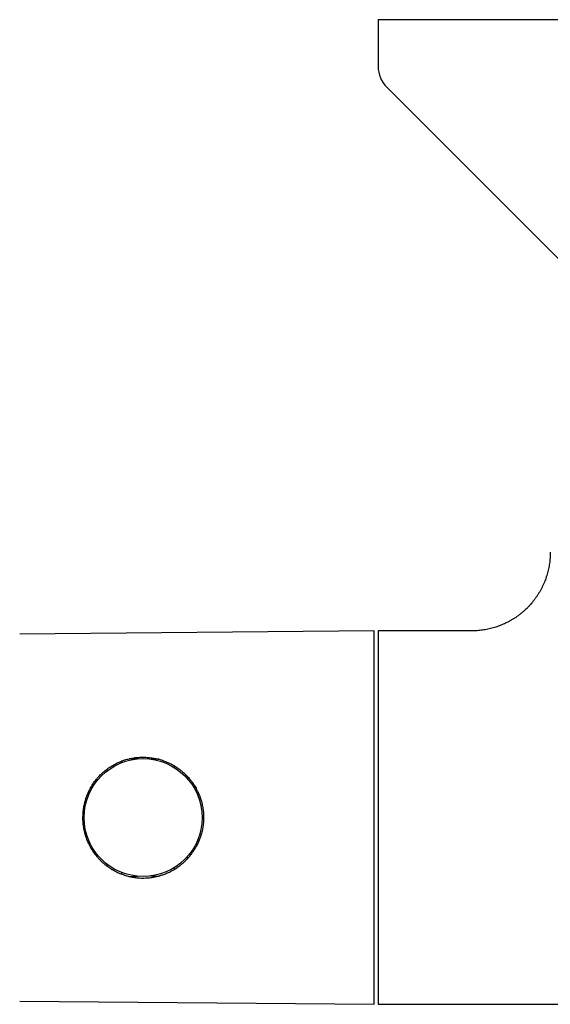
# Model space of a CAD drawing. Units: millimetres. Extents: x 8 to 811, y 12 to 398.
# Drawn here: x 240 to 293, y 138 to 238 of the extents above; entities that cross this region are included whole.
import ezdxf

# ---------------------------------------------------------------- set-up
doc = ezdxf.new("R2010")
doc.units = ezdxf.units.MM

msp = doc.modelspace()

# ---------------------------------------------------------------- linework, layer by layer
at = {"color": 7, "linetype": 'Continuous', "lineweight": 30}
for p, q in [((275.95, 238.11), (275.95, 233.35)), ((275.95, 238.11), (345.95, 238.11)), ((276.83, 231.23), (295.36, 212.69)), ((275.55, 175.91), (239.5, 175.59)), ((275.55, 156.91), (275.55, 175.91)), ((285.45, 175.91), (275.95, 175.91)), ((275.95, 175.91), (275.95, 137.91)), ((285.57, 175.91), (285.45, 175.91)), ((285.45, 175.91), (285.45, 175.91)), ((249.85, 162.65), (249.85, 162.49)), ((251.47, 162.88), (250.64, 162.89)), ((253.67, 162.84), (252.84, 162.85)), ((248.35, 161.82), (248.35, 161.63)), ((255.25, 161.98), (255.25, 162.16)), ((247.44, 160.74), (247.24, 160.74)), ((256.46, 160.97), (256.66, 160.97)), ((275.55, 137.91), (275.55, 156.91)), ((247.44, 153.07), (247.24, 153.07)), ((256.46, 152.84), (256.66, 152.84)), ((248.35, 152.18), (248.35, 151.99)), ((249.85, 151.32), (249.85, 151.16)), ((255.25, 151.65), (255.25, 151.83)), ((250.64, 150.92), (251.47, 150.93)), ((252.84, 150.96), (253.67, 150.97)), ((239.5, 138.22), (275.55, 137.91)), ((275.95, 137.91), (495.95, 137.91))]:
    msp.add_line(p, q, dxfattribs=at)
msp.add_circle((252.05, 156.91), 6, dxfattribs=at)
msp.add_arc((278.95, 233.35), 3, 180, 225, dxfattribs=at)
for points, knots in [([(293.45, 183.91), (293.45, 183.81), (293.45, 183.62), (293.43, 183.33), (293.41, 183.05), (293.37, 182.76), (293.33, 182.49), (293.27, 182.21), (293.21, 181.94), (293.13, 181.67), (293.05, 181.39), (292.95, 181.12), (292.85, 180.85), (292.73, 180.59), (292.61, 180.33), (292.48, 180.08), (292.34, 179.83), (292.19, 179.59), (292.03, 179.36), (291.87, 179.13), (291.69, 178.9), (291.52, 178.69), (291.34, 178.49), (291.15, 178.29), (290.96, 178.11), (290.77, 177.93), (290.56, 177.75), (290.34, 177.57), (290.12, 177.41), (289.88, 177.24), (289.64, 177.09), (289.4, 176.95), (289.15, 176.81), (288.91, 176.69), (288.66, 176.58), (288.41, 176.47), (288.16, 176.38), (287.9, 176.29), (287.64, 176.21), (287.38, 176.14), (287.11, 176.08), (286.83, 176.02), (286.56, 175.98), (286.29, 175.95), (286.01, 175.92), (285.73, 175.91), (285.54, 175.91), (285.45, 175.91)], [0, 0, 0, 0, 0.023058, 0.045938, 0.068655, 0.091223, 0.113654, 0.13596, 0.158154, 0.180244, 0.203288, 0.226241, 0.249113, 0.271914, 0.294652, 0.317335, 0.33997, 0.362566, 0.385127, 0.407661, 0.430173, 0.452669, 0.473869, 0.495064, 0.516258, 0.537455, 0.55866, 0.581163, 0.603685, 0.626232, 0.64881, 0.671425, 0.694084, 0.715494, 0.736957, 0.758478, 0.780065, 0.801727, 0.823471, 0.845307, 0.867245, 0.889294, 0.911467, 0.933375, 0.955425, 0.977629, 1, 1, 1, 1]), ([(246.65, 159.86), (246.7, 159.93), (246.78, 160.09), (246.93, 160.32), (247.08, 160.54), (247.25, 160.75), (247.42, 160.96), (247.6, 161.15), (247.78, 161.34), (247.98, 161.52), (248.18, 161.69), (248.39, 161.85), (248.61, 162.01), (248.84, 162.16), (249.07, 162.29), (249.3, 162.41), (249.5, 162.51), (249.7, 162.59), (249.9, 162.67), (250.1, 162.74), (250.31, 162.81), (250.54, 162.87), (250.77, 162.92), (251.01, 162.97), (251.25, 163.01), (251.49, 163.03), (251.73, 163.05), (251.98, 163.06), (252.22, 163.06), (252.46, 163.04), (252.7, 163.02), (252.95, 162.99), (253.18, 162.95), (253.42, 162.9), (253.66, 162.84), (253.89, 162.78), (254.12, 162.7), (254.34, 162.61), (254.57, 162.52), (254.78, 162.42), (255.01, 162.3), (255.23, 162.17), (255.46, 162.03), (255.68, 161.87), (255.89, 161.71), (256.1, 161.54), (256.29, 161.36), (256.48, 161.17), (256.66, 160.98), (256.83, 160.78), (257, 160.57), (257.15, 160.35), (257.3, 160.12), (257.43, 159.89), (257.55, 159.66), (257.65, 159.45), (257.73, 159.26), (257.81, 159.06), (257.88, 158.86), (257.95, 158.65), (258.01, 158.42), (258.07, 158.19), (258.11, 157.95), (258.15, 157.71), (258.18, 157.47), (258.19, 157.23), (258.2, 156.98), (258.2, 156.74), (258.19, 156.5), (258.17, 156.25), (258.14, 156.01), (258.1, 155.77), (258.05, 155.54), (257.99, 155.3), (257.92, 155.07), (257.84, 154.84), (257.76, 154.61), (257.66, 154.39), (257.56, 154.17), (257.48, 154.03), (257.45, 153.96)], [0, 0, 0, 0, 0.013983, 0.027945, 0.041909, 0.055903, 0.069942, 0.083698, 0.097423, 0.111142, 0.124877, 0.13894, 0.152943, 0.16691, 0.18087, 0.194906, 0.205939, 0.216936, 0.22791, 0.238877, 0.249848, 0.262411, 0.274921, 0.2874, 0.299869, 0.312351, 0.324855, 0.337334, 0.34981, 0.362304, 0.374838, 0.38731, 0.399774, 0.412253, 0.424767, 0.437337, 0.449802, 0.462266, 0.474749, 0.487271, 0.499852, 0.513814, 0.527778, 0.541768, 0.555813, 0.569868, 0.583613, 0.597348, 0.611098, 0.624885, 0.638932, 0.652934, 0.666918, 0.680908, 0.69495, 0.705973, 0.71697, 0.727952, 0.738932, 0.749924, 0.762472, 0.774978, 0.787463, 0.799945, 0.812443, 0.824964, 0.837458, 0.849942, 0.862438, 0.874965, 0.88746, 0.89994, 0.912424, 0.924932, 0.937482, 0.94997, 0.962447, 0.974932, 0.987444, 1, 1, 1, 1]), ([(246.65, 159.86), (246.61, 159.78), (246.53, 159.63), (246.42, 159.39), (246.33, 159.16), (246.24, 158.93), (246.17, 158.72), (246.12, 158.53), (246.08, 158.37), (246.04, 158.2), (246, 158.04), (245.98, 157.88), (245.95, 157.72), (245.93, 157.52), (245.91, 157.27), (245.9, 156.97), (245.9, 156.67), (245.92, 156.39), (245.95, 156.14), (245.98, 155.91), (246.02, 155.66), (246.07, 155.48), (246.1, 155.35), (246.11, 155.32), (246.12, 155.28), (246.13, 155.24), (246.14, 155.2), (246.17, 155.1), (246.22, 154.94), (246.3, 154.72), (246.39, 154.49), (246.5, 154.25), (246.61, 154.04), (246.72, 153.83), (246.83, 153.65), (246.92, 153.51), (246.99, 153.41), (247.03, 153.35), (247.08, 153.29), (247.12, 153.23), (247.17, 153.17), (247.22, 153.1), (247.3, 152.99), (247.44, 152.84), (247.62, 152.64), (247.81, 152.45), (248.01, 152.27), (248.18, 152.12), (248.32, 152.02), (248.43, 151.94), (248.53, 151.86), (248.64, 151.79), (248.76, 151.71), (248.87, 151.64), (248.98, 151.58), (249.14, 151.49), (249.33, 151.39), (249.56, 151.28), (249.8, 151.18), (250.03, 151.1), (250.24, 151.03), (250.43, 150.97), (250.6, 150.93), (250.76, 150.89), (250.92, 150.86), (251.08, 150.83), (251.24, 150.81), (251.44, 150.79), (251.69, 150.76), (251.99, 150.75), (252.29, 150.76), (252.57, 150.78), (252.82, 150.8), (253.04, 150.84), (253.29, 150.88), (253.48, 150.92), (253.61, 150.96), (253.65, 150.97), (253.68, 150.98), (253.72, 150.99), (253.76, 151), (253.85, 151.02), (253.98, 151.07), (254.16, 151.13), (254.34, 151.2), (254.53, 151.28), (254.73, 151.37), (254.92, 151.47), (255.11, 151.57), (255.3, 151.68), (255.44, 151.77), (255.53, 151.84), (255.59, 151.88), (255.64, 151.92), (255.7, 151.96), (255.75, 152), (255.81, 152.04), (255.86, 152.08), (255.98, 152.17), (256.15, 152.32), (256.37, 152.52), (256.58, 152.74), (256.77, 152.96), (256.96, 153.2), (257.13, 153.44), (257.3, 153.69), (257.4, 153.87), (257.45, 153.96)], [0, 0, 0, 0, 0.013499, 0.026769, 0.039811, 0.052627, 0.065217, 0.074073, 0.082815, 0.091444, 0.09996, 0.108363, 0.116654, 0.124835, 0.140139, 0.15552, 0.170981, 0.186526, 0.19819, 0.209905, 0.221671, 0.237283, 0.239334, 0.241388, 0.243443, 0.245499, 0.247558, 0.249618, 0.261264, 0.273499, 0.286323, 0.299738, 0.313745, 0.324394, 0.335362, 0.346649, 0.350521, 0.35443, 0.358376, 0.362357, 0.366375, 0.370429, 0.374519, 0.388513, 0.40251, 0.41651, 0.430513, 0.444506, 0.451375, 0.458247, 0.465123, 0.472001, 0.478882, 0.485766, 0.492653, 0.499544, 0.51319, 0.52658, 0.539716, 0.552597, 0.565226, 0.574093, 0.582832, 0.591445, 0.599931, 0.608291, 0.616526, 0.624636, 0.639839, 0.655158, 0.670596, 0.686158, 0.697862, 0.709638, 0.72149, 0.73725, 0.739324, 0.741401, 0.74348, 0.745561, 0.747644, 0.74973, 0.759093, 0.768931, 0.779244, 0.790033, 0.801299, 0.813042, 0.82377, 0.834869, 0.846337, 0.849787, 0.85327, 0.856784, 0.86033, 0.863909, 0.86752, 0.871163, 0.874838, 0.890484, 0.90613, 0.921779, 0.937428, 0.952902, 0.968489, 0.984188, 1, 1, 1, 1])]:
    msp.add_open_spline(points, degree=3, knots=knots, dxfattribs=at)

doc.saveas('drawing.dxf')
